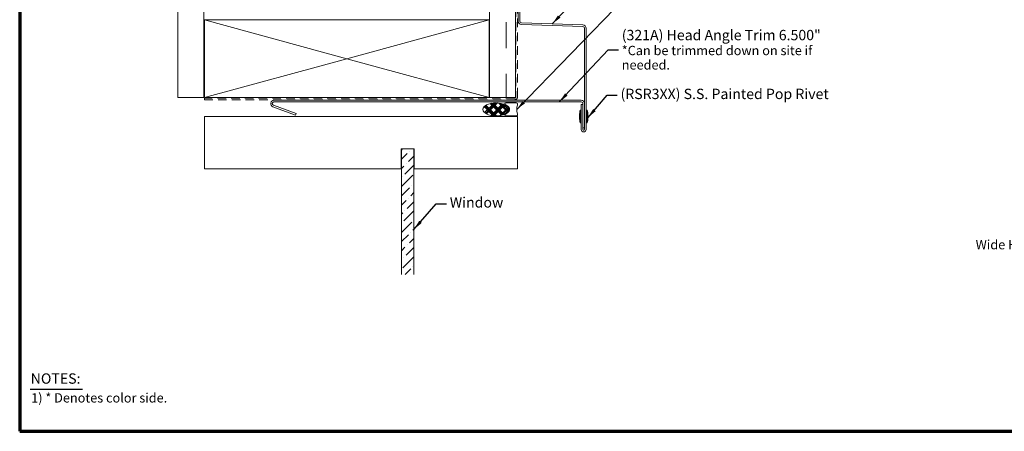
# Model space of a CAD drawing. Units: inches. Extents: x 0.6 to 33.4, y 0.6 to 21.4.
# Drawn here: x 0.6 to 19.6, y 0.6 to 8.5 of the extents above; entities that cross this region are included whole.
import ezdxf

# ---------------------------------------------------------------- set-up
doc = ezdxf.new("R2010")
doc.units = ezdxf.units.IN
doc.header["$LTSCALE"] = 2
doc.header["$MEASUREMENT"] = 0
doc.linetypes.add('DASHED', pattern=[0.2067, 0.1654, -0.0413])
doc.layers.get('0').update_dxf_attribs({"lineweight": 13})
for name, color, linetype, lineweight in [('Border (ANSI)', 7, 'Continuous', 70), ('Dimension (ANSI)', 7, 'Continuous', 25), ('Hatch (ANSI)', 7, 'Continuous', 18), ('Hidden (ANSI)', 7, 'DASHED', 35), ('Symbol (ANSI)', 7, 'Continuous', 25), ('Visible (ANSI)', 7, 'Continuous', 50)]:
    doc.layers.add(name, color=color, linetype=linetype, lineweight=lineweight)
doc.styles.add('Note Text (ANSI)', font='Cambria.ttf')
doc.styles.add('Note Text (ANSI) .09', font='Cambria.ttf')
doc.styles.add('Text Style108', font='cambriab.ttf')
doc.dimstyles.new('Architectural (ANSI) .09', dxfattribs={"dimscale": 2, "dimtxt": 0.09, "dimasz": 0.078, "dimexe": 0.07, "dimexo": 0.031, "dimgap": 0.031496, "dimtad": 0, "dimtih": 1, "dimtoh": 1, "dimdec": 4, "dimrnd": 1e-08, "dimzin": 3, "dimdsep": 46, "dimlunit": 4, "dimtxsty": 'Note Text (ANSI) .09', "dimcen": 0.09, "dimdle": 0.125, "dimclrd": 256, "dimclre": 256, "dimclrt": 256, "dimadec": 0, "dimazin": 3, "dimtfac": 1, "dimtofl": 0, "dimtmove": 0, "dimatfit": 3, "dimfxl": 1, "dimfrac": 2, "dimtolj": 1, "dimtzin": 12, "dimlwd": -1, "dimlwe": -1, "dimarcsym": 0})
doc.dimstyles.new('Default (ANSI)$7', dxfattribs={"dimscale": 2, "dimtxt": 0.1, "dimasz": 0.098425, "dimexe": 0.125, "dimexo": 0.0625, "dimgap": 0.031496, "dimtad": 0, "dimtih": 1, "dimtoh": 1, "dimrnd": 1e-08, "dimzin": 4, "dimdsep": 46, "dimtxsty": 'Note Text (ANSI)', "dimcen": 0.09, "dimdle": 0.393701, "dimclrd": 256, "dimclre": 256, "dimclrt": 256, "dimadec": 0, "dimazin": 1, "dimtfac": 1.2, "dimtofl": 0, "dimtmove": 0, "dimatfit": 3, "dimfxl": 1, "dimtolj": 1, "dimtzin": 4, "dimlwd": -1, "dimlwe": -1, "dimarcsym": 0})

# ---------------------------------------------------------------- blocks, each defined once
blk = doc.blocks.new('Borders ATAS A Border')
at = {"layer": 'Border (ANSI)'}
for p, q in [((0.3, 10.7), (0.3, 0.3)), ((0.3, 0.3), (16.7, 0.3))]:
    blk.add_line(p, q, dxfattribs=at)
at = {"layer": 'Border (ANSI)', "lineweight": 25}
blk.add_line((0.4, 0.7069), (0.9079, 0.7069), dxfattribs=at)
at = {"layer": 'Border (ANSI)', "attachment_point": 7}
for s, insert, char_height, style in [('NOTES:', (0.4063, 0.7282), 0.1, 'Text Style108'), ('1) * Denotes color side.', (0.4109, 0.55), 0.09, 'Note Text (ANSI) .09')]:
    blk.add_mtext(s, dxfattribs=dict(at, insert=insert, char_height=char_height, style=style))
blk = doc.blocks.new('*D14')
at = {"layer": 'Defpoints', "color": 0, "transparency": 16777216}
for p in [(20.733, 4.66), (21.192, 4.459), (21.072, 4.131)]:
    blk.add_point(p, dxfattribs=at)
at = {"layer": 'Dimension (ANSI)', "transparency": 16777216}
for p, q in [((20.712, 4.602), (20.554, 4.17)), ((21.17, 4.401), (21.024, 3.999)), ((20.3, 4.355), (20.456, 4.355)), ((20.456, 4.355), (20.602, 4.302)), ((20.749, 4.249), (20.926, 4.184))]:
    blk.add_line(p, q, dxfattribs=at)
for points in [[(20.758, 4.273), (20.74, 4.224), (20.602, 4.302)], [(20.934, 4.209), (20.917, 4.16), (21.072, 4.131)]]:
    blk.add_solid(points, dxfattribs=at)
at = {"layer": 'Dimension (ANSI)', "transparency": 16777216, "insert": (20.237, 4.355), "char_height": 0.18, "attachment_point": 6, "style": 'Note Text (ANSI) .09'}
blk.add_mtext('\\A1;1/2"{\\PWide Hem}', dxfattribs=at)

msp = doc.modelspace()

# ---------------------------------------------------------------- hatches: boundary and pattern name
at = {"layer": 'Hatch (ANSI)', "true_color": 0x804000}
h = msp.add_hatch(dxfattribs=at)
h.set_pattern_fill('AR-SAND', color=36, scale=2, angle=45, style=0, pattern_type=2)
h.paths.add_polyline_path([(4.15787, 19.19969), (4.15787, 7.04426), (3.65787, 7.04426), (3.65787, 19.19969)])
h = msp.add_hatch(dxfattribs=at)
h.set_pattern_fill('INSUL', color=36, scale=4, angle=90, style=0, pattern_type=2)
h.paths.add_polyline_path([(9.67787, 7.04426), (9.67787, 19.19969), (10.17787, 19.19969), (10.17787, 7.04426)])
at = {"layer": 'Hatch (ANSI)'}
h = msp.add_hatch(dxfattribs=at)
h.set_pattern_fill('CUST29', color=256, style=0, pattern_type=2)
h.set_pattern_definition([(45, (0, 0), (-0.0883883, 0.0883883), []), (45, (0.03125, 0), (-0.0883883, 0.0883883), []), (45, (0.0625, 0), (-0.0883883, 0.0883883), []), (135, (0, 0), (-0.0883883, -0.0883883), []), (135, (0.03125, 0), (-0.0883883, -0.0883883), []), (135, (0.0625, 0), (-0.0883883, -0.0883883), [])])
edge = h.paths.add_edge_path()
edge.add_ellipse((9.79765, 6.81726), major_axis=(0.25, 0), ratio=0.5, start_angle=0, end_angle=360)
at = {"layer": 'Hatch (ANSI)', "true_color": 0x00ffff}
h = msp.add_hatch(dxfattribs=at)
h.set_pattern_fill('ANSI36', color=4, style=0)
h.paths.add_polyline_path([(8.21487, 3.62696), (7.97487, 3.62696), (7.97487, 6.05226), (8.21487, 6.05226)])

# ---------------------------------------------------------------- linework, layer by layer
at = {"layer": 'Hidden (ANSI)', "color": 36, "linetype": 'Continuous', "lineweight": 18, "true_color": 0x804000}
for p, q in [((4.16787, 8.54426), (6.91787, 7.79426)), ((6.91787, 7.79426), (9.66787, 8.54426)), ((6.91787, 7.79426), (4.16787, 7.04426)), ((9.66787, 7.04426), (6.91787, 7.79426))]:
    msp.add_line(p, q, dxfattribs=at)
at = {"layer": 'Visible (ANSI)', "color": 36, "linetype": 'Continuous', "lineweight": 18, "true_color": 0x804000}
for p, q in [((3.65787, 19.19969), (3.65787, 7.04426)), ((4.15787, 7.04426), (4.15787, 19.19969)), ((9.67787, 7.04426), (9.67787, 19.19969)), ((10.17787, 19.19969), (10.17787, 7.04426)), ((4.16787, 7.04426), (4.16787, 8.54426)), ((4.16787, 8.54426), (9.66787, 8.54426)), ((9.66787, 8.54426), (9.66787, 7.04426)), ((3.65787, 7.04426), (4.15787, 7.04426)), ((9.66787, 7.04426), (4.16787, 7.04426)), ((10.17787, 7.04426), (9.67787, 7.04426))]:
    msp.add_line(p, q, dxfattribs=at)
at = {"layer": 'Visible (ANSI)', "color": 30, "linetype": 'DASHED', "lineweight": 18, "ltscale": 0.50604, "true_color": 0xff8000}
for p, q in [((10.18787, 19.19969), (10.18787, 7.06626)), ((10.21987, 7.06626), (10.21987, 19.19969))]:
    msp.add_line(p, q, dxfattribs=at)
at = {"layer": 'Visible (ANSI)', "color": 1, "linetype": 'Continuous', "lineweight": 18, "true_color": 0xff0000}
for p, q in [((10.22987, 8.52083), (10.22987, 11.48993)), ((10.26187, 11.48993), (10.26187, 8.52083)), ((11.48099, 8.41534), (10.29164, 8.45687)), ((10.29276, 8.48885), (11.48211, 8.44732)), ((11.51187, 6.43026), (11.51187, 8.38336)), ((11.54387, 8.38336), (11.54387, 6.43026)), ((5.92976, 6.70805), (5.48999, 6.86812)), ((5.50093, 6.89819), (5.94071, 6.73812)), ((5.51187, 6.99226), (11.44787, 6.99226)), ((11.44787, 6.96026), (5.51187, 6.96026)), ((11.44787, 6.43026), (11.44787, 6.91426)), ((11.44787, 6.91426), (11.47987, 6.91426)), ((11.47987, 6.46026), (11.47987, 6.92826)), ((11.47987, 6.91426), (11.47987, 6.43026)), ((11.51187, 6.92826), (11.51187, 6.46026)), ((5.94071, 6.73812), (5.92976, 6.70805)), ((11.51187, 6.46026), (11.47987, 6.46026))]:
    msp.add_line(p, q, dxfattribs=at)
at = {"layer": 'Visible (ANSI)', "color": 30, "linetype": 'DASHED', "lineweight": 18, "ltscale": 0.030375, "true_color": 0xff8000}
msp.add_line((4.16787, 7.03426), (4.16787, 7.00226), dxfattribs=at)
at = {"layer": 'Visible (ANSI)', "color": 30, "linetype": 'DASHED', "lineweight": 18, "ltscale": 0.499474, "true_color": 0xff8000}
for p, q in [((10.15587, 7.03426), (4.16787, 7.03426)), ((4.16787, 7.00226), (10.15587, 7.00226))]:
    msp.add_line(p, q, dxfattribs=at)
at = {"layer": 'Visible (ANSI)', "linetype": 'Continuous', "lineweight": 18}
for p, q in [((9.97992, 6.913), (10.02964, 6.8794)), ((10.18887, 6.94226), (9.98887, 6.94226)), ((10.02964, 6.75512), (9.97992, 6.72151)), ((9.98887, 6.69226), (10.18887, 6.69226)), ((11.41587, 6.70526), (11.41587, 6.65526)), ((11.42787, 6.80526), (11.42787, 6.55526)), ((11.43787, 6.80526), (11.42787, 6.80526)), ((11.43787, 6.80526), (11.43787, 6.55526)), ((11.43787, 6.73026), (11.44787, 6.73026)), ((11.54387, 6.73026), (11.55387, 6.73026)), ((11.55387, 6.80526), (11.55387, 6.55526)), ((11.56387, 6.80526), (11.55387, 6.80526)), ((11.56387, 6.80526), (11.56387, 6.55526)), ((11.57587, 6.70526), (11.57587, 6.65526)), ((11.43787, 6.55526), (11.42787, 6.55526)), ((11.43787, 6.63026), (11.44787, 6.63026)), ((11.54387, 6.63026), (11.55387, 6.63026)), ((11.56387, 6.55526), (11.55387, 6.55526))]:
    msp.add_line(p, q, dxfattribs=at)
at = {"layer": 'Visible (ANSI)', "color": 9, "linetype": 'Continuous', "lineweight": 18, "true_color": 0xc0c0c0}
for p, q in [((4.16787, 6.68226), (10.21987, 6.68226)), ((4.16787, 5.66976), (4.16787, 6.68226)), ((10.21987, 6.68226), (10.21987, 5.66976)), ((7.96987, 6.05726), (7.96987, 5.66976)), ((8.21987, 6.05726), (7.96987, 6.05726)), ((8.21987, 5.66976), (8.21987, 6.05726)), ((7.96987, 5.66976), (4.16787, 5.66976)), ((10.21987, 5.66976), (8.21987, 5.66976))]:
    msp.add_line(p, q, dxfattribs=at)
at = {"layer": 'Visible (ANSI)', "color": 4, "linetype": 'Continuous', "lineweight": 18, "true_color": 0x00ffff}
for p, q in [((7.97487, 3.62696), (7.97487, 6.05226)), ((7.97487, 6.05226), (8.21487, 6.05226)), ((8.21487, 6.05226), (8.21487, 3.62696))]:
    msp.add_line(p, q, dxfattribs=at)
at = {"layer": 'Visible (ANSI)', "color": 1, "linetype": 'Continuous', "lineweight": 18, "true_color": 0xff0000}
for centre, radius, start, end in [((10.29387, 8.52083), 0.064, 180, 268), ((10.29387, 8.52083), 0.032, 180, 268), ((11.47987, 8.38336), 0.032, 0, 88), ((11.47987, 8.38336), 0.064, 0, 88), ((5.51187, 6.92826), 0.064, 90, 250), ((5.51187, 6.92826), 0.032, 90, 250), ((11.44787, 6.92826), 0.064, 0, 90), ((11.44787, 6.92826), 0.032, 0, 90), ((11.49587, 6.43026), 0.048, 180, 0), ((11.49587, 6.43026), 0.016, 180, 0)]:
    msp.add_arc(centre, radius, start, end, dxfattribs=at)
at = {"layer": 'Visible (ANSI)', "color": 30, "linetype": 'DASHED', "lineweight": 18, "ltscale": 0.04777, "true_color": 0xff8000}
msp.add_arc((10.15587, 7.06626), 0.032, 270, 0, dxfattribs=at)
at = {"layer": 'Visible (ANSI)', "color": 30, "linetype": 'DASHED', "lineweight": 18, "ltscale": 0.09564, "true_color": 0xff8000}
msp.add_arc((10.15587, 7.06626), 0.064, 270, 0, dxfattribs=at)
at = {"layer": 'Visible (ANSI)', "linetype": 'Continuous', "lineweight": 18}
for centre, radius, start, end in [((9.98887, 6.92626), 0.016, 90, 235.95), ((9.98765, 6.81726), 0.075, 304.05, 55.95), ((10.18887, 6.91126), 0.031, 340.456674, 90), ((10.45369, 6.81726), 0.25, 160.456674, 199.543326), ((9.98887, 6.70826), 0.016, 124.05, 270), ((10.18887, 6.72326), 0.031, 270, 19.543326), ((11.85826, 6.70289), 0.44239, 166.620889, 179.693565), ((11.13349, 6.70289), 0.44239, 0.306435, 13.379111), ((11.85826, 6.65762), 0.44239, 180.306435, 193.379111), ((11.13349, 6.65762), 0.44239, 346.620889, 359.693565)]:
    msp.add_arc(centre, radius, start, end, dxfattribs=at)
msp.add_ellipse((9.79765, 6.81726), major_axis=(-0.25, 0), ratio=0.5, dxfattribs=at)

# ---------------------------------------------------------------- block references
at = {"xscale": 2, "yscale": 2, "zscale": 2}
msp.add_blockref('Borders ATAS A Border', (0, 0), dxfattribs=at)

# ---------------------------------------------------------------- texts
at = {"layer": 'Symbol (ANSI)', "insert": (12.23136, 7.96969), "char_height": 0.2, "width": 4.5294649, "attachment_point": 4, "line_spacing_factor": 0.925304, "style": 'Note Text (ANSI)'}
msp.add_mtext('(321A) Head Angle Trim 6.500"\\P{\\fTahoma|b0|i0|c0|p34;\\H0.9x;*Can be trimmed down on site if needed.\\H1.0898x; }', dxfattribs=at)
at = {"layer": 'Symbol (ANSI)', "char_height": 0.2, "attachment_point": 4, "style": 'Note Text (ANSI)'}
for s, insert, width in [('{(RSR3XX) S.S. Painted Pop Rivet}', (12.20765, 7.09018), 4.0936429), ('{Window}', (8.90878, 4.99523), 1.0857389)]:
    msp.add_mtext(s, dxfattribs=dict(at, insert=insert, width=width))

# ---------------------------------------------------------------- dimensions: what is measured, and where the dimension line sits
at = {"layer": 'Dimension (ANSI)'}
dim = msp.add_linear_dim(base=(21.07214, 4.13098), p1=(20.73272, 4.66032), p2=(21.19162, 4.45924), angle=340, text='<>{\\PWide Hem}', dimstyle='Architectural (ANSI) .09', override={"dimdec": 4, "dimlfac": 1, "dimtp": 0, "dimtm": 0, "dimtdec": 2, "dimtmove": 1, "dimatfit": 2}, dxfattribs=at)
dim.commit()
dim.dimension.update_dxf_attribs({"geometry": '*D14', "text_midpoint": (20.49946, 4.33864), "dimtype": 160})

# ---------------------------------------------------------------- leaders
at = {"layer": 'Symbol (ANSI)', "annotation_type": 0, "has_hookline": 1, "hookline_direction": 0}
for points, text_width in [([(10.88743, 8.46808), (12.09188, 9.73552), (12.28873, 9.73552)], 3.35496), ([(10.20369, 6.81726), (12.33441, 9.01097), (12.53126, 9.01097)], 2.69804), ([(11.02508, 6.96026), (11.97152, 7.96969), (12.16837, 7.96969)], 4.49432), ([(11.57587, 6.65526), (11.94781, 7.09018), (12.14466, 7.09018)], 4.02085), ([(8.21487, 4.49818), (8.64893, 4.99523), (8.84578, 4.99523)], 1.06879)]:
    msp.add_leader(points, dimstyle='Default (ANSI)$7', override={"dimtad": 0}, dxfattribs=dict(at, text_width=text_width))

doc.saveas('drawing.dxf')
